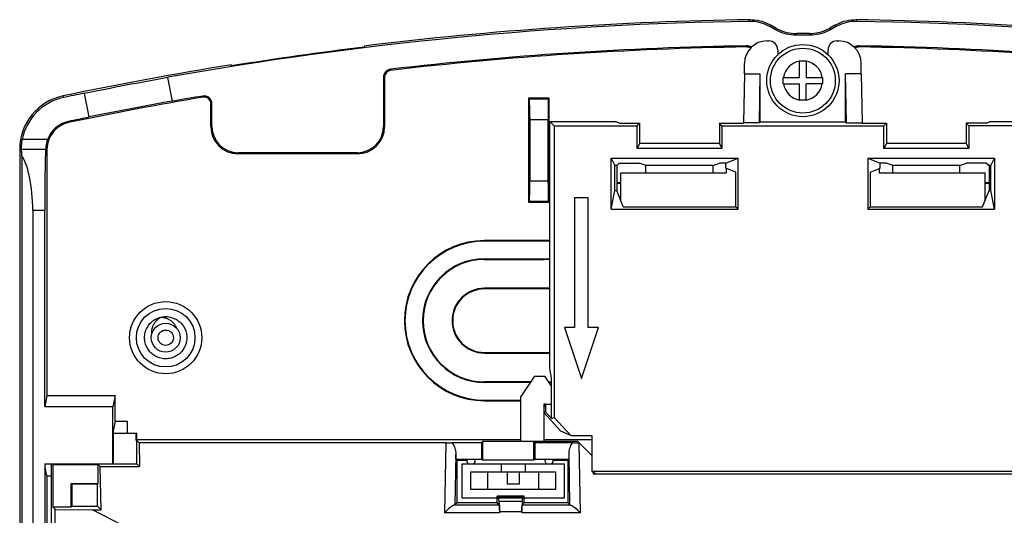
# Model space of a CAD drawing. Units: inches. Extents: x 0 to 34, y 0 to 22.
# Drawn here: x 20.5 to 23.4, y 9.1 to 10.5 of the extents above; entities that cross this region are included whole.
import ezdxf

# ---------------------------------------------------------------- set-up
doc = ezdxf.new("R2010")
doc.units = ezdxf.units.IN
doc.header["$LTSCALE"] = 1.87
doc.header["$MEASUREMENT"] = 0
doc.layers.get('0').update_dxf_attribs({"linetype": 'CONTINUOUS'})

msp = doc.modelspace()

# ---------------------------------------------------------------- linework, layer by layer
at = {"color": 7, "linetype": 'CONTINUOUS'}
for p, q in [((22.6562, 10.5169), (22.6575, 10.5219)), ((22.9694, 10.5219), (22.9707, 10.5169)), ((22.7181, 10.5007), (22.7194, 10.5057)), ((22.7328, 10.4922), (22.7181, 10.5007)), ((22.7341, 10.4972), (22.7194, 10.5057)), ((22.7341, 10.4972), (22.7328, 10.4922)), ((22.9075, 10.5057), (22.8927, 10.4972)), ((22.8927, 10.4972), (22.894, 10.4922)), ((22.9088, 10.5007), (22.894, 10.4922)), ((22.9075, 10.5057), (22.9088, 10.5007)), ((22.7943, 10.481), (22.7929, 10.4761)), ((22.8339, 10.4761), (22.7929, 10.4761)), ((22.8326, 10.481), (22.7943, 10.481)), ((22.8326, 10.481), (22.8339, 10.4761)), ((21.5259, 10.4444), (21.5259, 10.4412)), ((22.6479, 10.445), (22.6479, 10.4417)), ((22.7084, 10.4597), (22.7134, 10.4597)), ((22.7398, 10.4333), (22.7398, 10.4192)), ((22.8871, 10.4192), (22.8871, 10.4333)), ((22.9134, 10.4597), (22.9184, 10.4597)), ((22.9789, 10.4417), (22.9789, 10.445)), ((21.1359, 10.3892), (21.1359, 10.386)), ((21.6032, 10.3764), (21.6036, 10.3731)), ((22.6421, 10.3633), (22.6421, 10.3933)), ((22.8039, 10.3525), (22.8039, 10.4007)), ((22.8039, 10.4007), (22.8229, 10.4007)), ((22.8229, 10.4007), (22.8229, 10.3525)), ((22.9848, 10.3633), (22.9848, 10.3933)), ((20.9638, 10.283), (20.9498, 10.3518)), ((21.5826, 10.3532), (21.5826, 10.208)), ((21.5826, 10.3532), (21.5859, 10.3532)), ((21.5859, 10.3532), (21.5859, 10.208)), ((22.6421, 10.3633), (22.6394, 10.2187)), ((22.6421, 10.3633), (22.6884, 10.3633)), ((22.6857, 10.2187), (22.6884, 10.3633)), ((22.6884, 10.2214), (22.6884, 10.3633)), ((22.7557, 10.3335), (22.7557, 10.3525)), ((22.7557, 10.3525), (22.8039, 10.3525)), ((22.8229, 10.3525), (22.8712, 10.3525)), ((22.8712, 10.3525), (22.8712, 10.3335)), ((22.9411, 10.2187), (22.9384, 10.3633)), ((22.9384, 10.2214), (22.9384, 10.3633)), ((22.9848, 10.3633), (22.9384, 10.3633)), ((22.9848, 10.3633), (22.9875, 10.2187)), ((22.7557, 10.3335), (22.8039, 10.3335)), ((22.8039, 10.2852), (22.8039, 10.3335)), ((22.8229, 10.2852), (22.8229, 10.3335)), ((22.8712, 10.3335), (22.8229, 10.3335)), ((20.6421, 10.2979), (20.6431, 10.2931)), ((20.7043, 10.3049), (20.7182, 10.2361)), ((21.052, 10.2976), (21.0526, 10.2944)), ((22.0084, 10.291), (22.0084, 9.9857)), ((22.0084, 10.291), (22.0112, 10.2882)), ((22.0688, 10.291), (22.0084, 10.291)), ((22.066, 10.2882), (22.0112, 10.2882)), ((22.0688, 10.291), (22.066, 10.2882)), ((22.0688, 10.0427), (22.0688, 10.291)), ((21.0759, 10.208), (21.0759, 10.2747)), ((21.0792, 10.2747), (21.0759, 10.2747)), ((21.0792, 10.208), (21.0792, 10.2747)), ((22.8229, 10.2852), (22.8039, 10.2852)), ((22.0117, 10.2345), (22.0117, 10.0485)), ((20.6578, 10.2228), (20.6585, 10.2196)), ((21.0759, 10.208), (21.0792, 10.208)), ((21.5859, 10.208), (21.5826, 10.208)), ((22.0655, 10.2282), (22.0117, 10.2282)), ((22.0655, 10.0421), (22.0655, 10.2282)), ((22.0709, 9.4977), (22.0709, 10.2233)), ((22.0709, 10.2233), (22.0837, 10.2105)), ((22.0709, 10.2233), (22.2634, 10.2233)), ((22.0837, 10.2105), (22.0837, 9.354)), ((22.0837, 10.2105), (22.3268, 10.2105)), ((22.2746, 10.2177), (22.2634, 10.2233)), ((22.2746, 10.2177), (22.3341, 10.2177)), ((22.3268, 10.2105), (22.3341, 10.2177)), ((22.3268, 10.1438), (22.3268, 10.2105)), ((22.3341, 10.2177), (22.3341, 10.1583)), ((22.5684, 10.2177), (22.5684, 10.1583)), ((22.5757, 10.2105), (22.5684, 10.2177)), ((22.5684, 10.2177), (22.6384, 10.2177)), ((22.5757, 10.2105), (22.5757, 10.1438)), ((22.5757, 10.2105), (23.0512, 10.2105)), ((22.6394, 10.2187), (22.6384, 10.2177)), ((22.6857, 10.2187), (22.6394, 10.2187)), ((22.6884, 10.2214), (22.6857, 10.2187)), ((22.9384, 10.2214), (22.6884, 10.2214)), ((22.9384, 10.2214), (22.9411, 10.2187)), ((22.9411, 10.2187), (22.9875, 10.2187)), ((22.9875, 10.2187), (22.9884, 10.2177)), ((22.9884, 10.2177), (23.0584, 10.2177)), ((23.0512, 10.2105), (23.0584, 10.2177)), ((23.0512, 10.1438), (23.0512, 10.2105)), ((23.0584, 10.2177), (23.0584, 10.1583)), ((23.2928, 10.2177), (23.2928, 10.1583)), ((23.3, 10.2105), (23.2928, 10.2177)), ((23.3522, 10.2177), (23.2928, 10.2177)), ((23.3, 10.2105), (23.3, 10.1438)), ((23.5431, 10.2105), (23.3, 10.2105)), ((23.3522, 10.2177), (23.3634, 10.2233)), ((23.3634, 10.2233), (23.5559, 10.2233)), ((20.5967, 10.17), (20.5225, 10.17)), ((22.3341, 10.1583), (22.3268, 10.1438)), ((22.5757, 10.1438), (22.3268, 10.1438)), ((22.5684, 10.1583), (22.3341, 10.1583)), ((22.5684, 10.1583), (22.5757, 10.1438)), ((23.0584, 10.1583), (23.0512, 10.1438)), ((23.3, 10.1438), (23.0512, 10.1438)), ((23.2928, 10.1583), (23.0584, 10.1583)), ((23.2928, 10.1583), (23.3, 10.1438)), ((20.5149, 10.1413), (20.5149, 5.8347)), ((20.5202, 10.1413), (20.5149, 10.1413)), ((20.5912, 10.1402), (20.5203, 10.1402)), ((20.5214, 10.1225), (20.5214, 5.8347)), ((20.5949, 10.1413), (20.5913, 10.1413)), ((20.5949, 10.1413), (20.5949, 9.418)), ((21.1559, 10.128), (21.1559, 10.1313)), ((21.5059, 10.1313), (21.1559, 10.1313)), ((21.5059, 10.128), (21.1559, 10.128)), ((21.5059, 10.128), (21.5059, 10.1313)), ((22.2506, 9.9656), (22.2506, 10.1152)), ((22.2506, 10.1152), (22.2615, 10.0933)), ((22.2506, 10.1152), (22.6232, 10.1152)), ((22.5869, 10.1007), (22.6232, 10.1152)), ((22.6232, 9.9656), (22.6232, 10.1152)), ((23.0037, 10.1152), (23.0037, 9.9656)), ((23.0037, 10.1152), (23.3762, 10.1152)), ((23.0037, 10.1152), (23.04, 10.1007)), ((23.3653, 10.0933), (23.3762, 10.1152)), ((23.3762, 10.1152), (23.3762, 9.9656)), ((22.2615, 10.0203), (22.2615, 10.0933)), ((22.2672, 10.0933), (22.2615, 10.0933)), ((22.2746, 10.1007), (22.2672, 10.0933)), ((22.2672, 10.0933), (22.2672, 10.0203)), ((22.2746, 10.1007), (22.3341, 10.1007)), ((22.3525, 10.0933), (22.3341, 10.1007)), ((22.3525, 10.0708), (22.3525, 10.0933)), ((22.55, 10.0933), (22.3525, 10.0933)), ((22.55, 10.0933), (22.5684, 10.1007)), ((22.55, 10.0708), (22.55, 10.0933)), ((22.5869, 10.1007), (22.5684, 10.1007)), ((22.5869, 10.086), (22.5869, 10.1007)), ((22.6162, 10.0743), (22.5869, 10.086)), ((22.5884, 10.0853), (22.5884, 10.0708)), ((23.0106, 10.0743), (23.04, 10.086)), ((23.0384, 10.0708), (23.0384, 10.0853)), ((23.04, 10.086), (23.04, 10.1007)), ((23.0584, 10.1007), (23.04, 10.1007)), ((23.0769, 10.0933), (23.0584, 10.1007)), ((23.0769, 10.0708), (23.0769, 10.0933)), ((23.2743, 10.0933), (23.0769, 10.0933)), ((23.2743, 10.0933), (23.2928, 10.1007)), ((23.2743, 10.0708), (23.2743, 10.0933)), ((23.3522, 10.1007), (23.2928, 10.1007)), ((23.3522, 10.1007), (23.3596, 10.0933)), ((23.3596, 10.0933), (23.3596, 10.0203)), ((23.3653, 10.0933), (23.3596, 10.0933)), ((23.3653, 10.0203), (23.3653, 10.0933)), ((22.2784, 10.0708), (22.2784, 9.9923)), ((22.5884, 10.0708), (22.2784, 10.0708)), ((22.6162, 9.9726), (22.6162, 10.0743)), ((23.0106, 10.0743), (23.0106, 9.9726)), ((23.3484, 10.0708), (23.0384, 10.0708)), ((23.3484, 9.9923), (23.3484, 10.0708)), ((22.0117, 10.0485), (22.0655, 10.0485)), ((22.0688, 10.0427), (22.0671, 10.0411)), ((22.0671, 10.0411), (22.0671, 9.9885)), ((22.0709, 10.0411), (22.0671, 10.0411)), ((22.0709, 10.0427), (22.0688, 10.0427)), ((22.2784, 10.0427), (22.2672, 10.0427)), ((22.2784, 10.0411), (22.2672, 10.0411)), ((23.3596, 10.0427), (23.3484, 10.0427)), ((23.3596, 10.0411), (23.3484, 10.0411)), ((22.1434, 9.9983), (22.1434, 9.6183)), ((22.1834, 9.9983), (22.1434, 9.9983)), ((22.1834, 9.6183), (22.1834, 9.9983)), ((22.2506, 9.9656), (22.2615, 10.0203)), ((22.2615, 10.0203), (22.2672, 10.0203)), ((22.2863, 9.9726), (22.2672, 10.0203)), ((23.3405, 9.9726), (23.3596, 10.0203)), ((23.3596, 10.0203), (23.3653, 10.0203)), ((23.3762, 9.9656), (23.3653, 10.0203)), ((22.0084, 9.9857), (22.0112, 9.9885)), ((22.0084, 9.9857), (22.0709, 9.9857)), ((22.0112, 9.9885), (22.066, 9.9885)), ((22.066, 9.9885), (22.0671, 9.9874)), ((22.0671, 9.9874), (22.0709, 9.9874)), ((22.2863, 9.9726), (22.6162, 9.9726)), ((22.6232, 9.9656), (22.6162, 9.9726)), ((23.0037, 9.9656), (23.0106, 9.9726)), ((23.0106, 9.9726), (23.3405, 9.9726)), ((20.5531, 9.9613), (20.5531, 5.8347)), ((20.5884, 9.9613), (20.5531, 9.9613)), ((20.5884, 9.3852), (20.5884, 9.9613)), ((22.2506, 9.9656), (22.6232, 9.9656)), ((23.0037, 9.9656), (23.3762, 9.9656)), ((21.8789, 9.873), (21.8789, 9.8713)), ((22.0709, 9.873), (21.8789, 9.873)), ((22.0709, 9.8713), (21.8789, 9.8713)), ((21.8789, 9.818), (21.8789, 9.8197)), ((21.8789, 9.8197), (22.0709, 9.8197)), ((21.8789, 9.818), (22.0551, 9.818)), ((22.0551, 9.818), (22.0551, 9.8185)), ((22.0709, 9.8185), (22.0551, 9.8185)), ((21.8789, 9.733), (21.8789, 9.7313)), ((22.0709, 9.733), (21.8789, 9.733)), ((22.0709, 9.7313), (21.8789, 9.7313)), ((20.9292, 9.6483), (20.9299, 9.6485)), ((20.9299, 9.6485), (20.9336, 9.6492)), ((22.1134, 9.6183), (22.1634, 9.4683)), ((22.1434, 9.6183), (22.1134, 9.6183)), ((22.1634, 9.4683), (22.2134, 9.6183)), ((22.2134, 9.6183), (22.1834, 9.6183)), ((21.8789, 9.543), (21.8789, 9.5447)), ((21.8789, 9.5447), (22.0709, 9.5447)), ((21.8789, 9.543), (22.0709, 9.543)), ((20.9554, 9.5272), (20.9517, 9.5266)), ((22.0756, 9.4699), (22.0709, 9.4977)), ((21.8789, 9.458), (21.8789, 9.4563)), ((22.0141, 9.458), (21.8789, 9.458)), ((22.0129, 9.4563), (21.8789, 9.4563)), ((22.0254, 9.475), (21.9854, 9.415)), ((22.0254, 9.475), (22.0559, 9.475)), ((22.0756, 9.4454), (22.0559, 9.475)), ((22.0756, 9.4575), (22.0676, 9.4575)), ((22.0756, 9.4563), (22.0684, 9.4563)), ((22.0756, 9.3509), (22.0756, 9.4699)), ((20.5949, 9.418), (20.5884, 9.3852)), ((20.5949, 9.418), (20.7949, 9.418)), ((20.7949, 9.418), (20.7884, 9.3852)), ((20.7949, 9.3434), (20.7949, 9.418)), ((21.8789, 9.403), (21.8789, 9.4047)), ((21.8789, 9.4047), (21.9854, 9.4047)), ((21.8789, 9.403), (21.9854, 9.403)), ((21.9854, 9.2834), (21.9854, 9.415)), ((22.058, 9.393), (22.0534, 9.3839)), ((22.0534, 9.393), (22.0534, 9.2834)), ((22.0581, 9.393), (22.0534, 9.393)), ((22.0581, 9.3933), (22.0581, 9.3701)), ((22.0581, 9.3933), (22.0756, 9.3933)), ((20.7884, 9.3852), (20.5884, 9.3852)), ((20.7884, 9.218), (20.7884, 9.3852)), ((22.0581, 9.3701), (22.0534, 9.3683)), ((22.0534, 9.3683), (22.1034, 9.3133)), ((22.0756, 9.3509), (22.0581, 9.3701)), ((20.7949, 9.3434), (20.7899, 9.318)), ((20.7949, 9.3434), (20.8303, 9.3434)), ((20.8303, 9.3434), (20.8303, 9.308)), ((22.0756, 9.3509), (22.0837, 9.354)), ((22.0837, 9.354), (22.1324, 9.3005)), ((20.7899, 9.218), (20.7899, 9.318)), ((20.7899, 9.308), (20.8584, 9.308)), ((20.8569, 9.3065), (20.7899, 9.3065)), ((20.8584, 9.308), (20.8569, 9.3065)), ((20.8569, 9.2865), (20.8569, 9.3065)), ((20.8584, 9.288), (20.8584, 9.308)), ((22.1324, 9.3005), (22.1034, 9.3133)), ((20.8584, 9.288), (20.8569, 9.2865)), ((20.8584, 9.2865), (20.8569, 9.2865)), ((21.9854, 9.2883), (20.8584, 9.2883)), ((21.9854, 9.288), (20.8584, 9.288)), ((20.8584, 9.218), (20.8584, 9.2865)), ((20.8651, 9.2797), (20.8584, 9.2865)), ((20.8651, 9.2797), (20.8664, 9.21)), ((21.7671, 9.2797), (20.8651, 9.2797)), ((21.7651, 9.2797), (21.7614, 9.0735)), ((21.7828, 9.2799), (21.8704, 9.2799)), ((21.8704, 9.2799), (21.8734, 9.2829)), ((21.8704, 9.2799), (21.8704, 9.2316)), ((21.8734, 9.2829), (21.8734, 9.2285)), ((22.0234, 9.2829), (21.8734, 9.2829)), ((22.153, 9.2834), (21.9854, 9.2834)), ((22.0234, 9.2285), (22.0234, 9.2829)), ((22.0265, 9.2799), (22.0234, 9.2829)), ((22.0265, 9.2799), (22.0265, 9.2316)), ((22.0265, 9.2799), (22.139, 9.2799)), ((22.1943, 9.2883), (22.0534, 9.2883)), ((22.1324, 9.3005), (22.1943, 9.3005)), ((22.1567, 9.2797), (22.153, 9.2834)), ((22.1604, 9.0735), (22.1568, 9.2796)), ((22.1943, 9.2422), (22.1568, 9.2796)), ((22.1943, 9.3005), (22.1943, 9.195)), ((20.5884, 9.218), (20.5884, 5.8347)), ((20.5884, 9.218), (20.8584, 9.218)), ((20.5899, 9.2079), (20.5899, 9.218)), ((20.6084, 7.5279), (20.6084, 9.218)), ((20.61, 9.218), (20.6119, 9.216)), ((20.8584, 9.218), (20.8664, 9.21)), ((21.7948, 9.2463), (21.7922, 9.0968)), ((21.7948, 9.2316), (21.7948, 9.2463)), ((21.7984, 9.228), (21.7948, 9.2316)), ((21.7948, 9.2316), (21.8704, 9.2316)), ((21.7984, 9.103), (21.7984, 9.228)), ((21.7984, 9.228), (21.8269, 9.228)), ((21.8134, 9.118), (21.8134, 9.218)), ((21.8134, 9.218), (22.1134, 9.218)), ((21.8401, 9.2316), (21.8426, 9.2316)), ((21.8426, 9.2316), (21.8447, 9.2316)), ((21.8447, 9.2316), (21.8466, 9.2315)), ((21.8704, 9.2316), (21.8734, 9.2285)), ((22.0234, 9.2285), (21.8734, 9.2285)), ((21.9284, 9.218), (21.9284, 9.193)), ((21.9984, 9.218), (21.9984, 9.193)), ((22.0265, 9.2316), (22.0234, 9.2285)), ((22.0265, 9.2316), (22.0882, 9.2316)), ((22.0679, 9.2316), (22.0704, 9.2316)), ((22.0704, 9.2316), (22.0727, 9.2316)), ((22.0727, 9.2316), (22.0746, 9.2316)), ((22.0746, 9.2316), (22.0765, 9.2315)), ((22.0809, 9.228), (22.1234, 9.228)), ((22.0882, 9.2316), (22.127, 9.2316)), ((22.1134, 9.118), (22.1134, 9.218)), ((22.1234, 9.228), (22.127, 9.2316)), ((22.1234, 9.228), (22.1234, 9.103)), ((22.127, 9.2316), (22.127, 9.2463)), ((22.1296, 9.0968), (22.127, 9.2463)), ((20.5949, 9.1826), (20.5899, 9.2079)), ((20.6119, 9.216), (20.6119, 9.0909)), ((20.6119, 9.216), (20.7455, 9.216)), ((20.7455, 9.1601), (20.7455, 9.216)), ((20.7515, 9.21), (20.7455, 9.216)), ((20.7538, 9.0827), (20.7515, 9.21)), ((20.7515, 9.21), (20.8664, 9.21)), ((21.8384, 9.193), (21.8384, 9.143)), ((22.0884, 9.193), (21.8384, 9.193)), ((21.8884, 9.143), (21.8884, 9.193)), ((21.9459, 9.193), (21.9459, 9.158)), ((21.9809, 9.193), (21.9809, 9.158)), ((22.0384, 9.143), (22.0384, 9.193)), ((22.0884, 9.143), (22.0884, 9.193)), ((22.1943, 9.195), (22.2075, 9.1883)), ((23.4326, 9.195), (22.1943, 9.195)), ((22.1982, 9.193), (22.1983, 9.188)), ((20.5949, 9.1826), (20.5949, 8.688)), ((20.5949, 9.1826), (20.6084, 9.1826)), ((20.6663, 9.0909), (20.6663, 9.1601)), ((20.6663, 9.1601), (20.6684, 9.158)), ((20.6663, 9.1601), (20.7455, 9.1601)), ((20.7455, 9.1601), (20.7434, 9.158)), ((22.1983, 9.188), (23.4285, 9.188)), ((20.6684, 9.158), (20.6684, 9.093)), ((20.7434, 9.158), (20.6684, 9.158)), ((20.7434, 9.093), (20.7434, 9.158)), ((21.8384, 9.143), (22.0884, 9.143)), ((21.9809, 9.158), (21.9459, 9.158)), ((21.7984, 9.103), (21.7922, 9.0968)), ((21.9159, 9.103), (21.7984, 9.103)), ((21.8134, 9.118), (22.1134, 9.118)), ((21.9159, 9.103), (21.9159, 9.123)), ((21.9204, 9.1185), (21.9159, 9.123)), ((21.9959, 9.123), (21.9159, 9.123)), ((21.9223, 9.0966), (21.9159, 9.103)), ((21.9221, 9.1074), (21.9204, 9.1185)), ((21.9914, 9.1185), (21.9204, 9.1185)), ((21.9897, 9.1074), (21.9221, 9.1074)), ((21.9895, 9.0966), (21.9959, 9.103)), ((21.9897, 9.1074), (21.9914, 9.1185)), ((21.9914, 9.1185), (21.9959, 9.123)), ((21.9959, 9.103), (21.9959, 9.123)), ((22.1234, 9.103), (21.9959, 9.103)), ((22.1234, 9.103), (22.1296, 9.0968)), ((20.6119, 9.0909), (20.6192, 9.0837)), ((20.6119, 9.0909), (20.6663, 9.0909)), ((20.6192, 8.7652), (20.6192, 9.0837)), ((20.6192, 9.0837), (20.7282, 9.0827)), ((20.6663, 9.0909), (20.6684, 9.093)), ((20.6684, 9.093), (20.7434, 9.093)), ((20.8722, 9.008), (20.7282, 9.0827)), ((20.7282, 9.0827), (20.7538, 9.0827)), ((20.7434, 9.093), (20.7538, 9.0827)), ((21.9233, 9.0735), (21.7614, 9.0735)), ((21.9223, 9.0966), (21.791, 9.0966)), ((21.9231, 9.0819), (21.9233, 9.0735)), ((21.9886, 9.0764), (21.9232, 9.0764)), ((22.1604, 9.0735), (21.9885, 9.0735)), ((22.1308, 9.0966), (21.9895, 9.0966))]:
    msp.add_line(p, q, dxfattribs=at)
for points in [[(22.6575, 10.5219), (22.6647, 10.5217), (22.6718, 10.5212), (22.6789, 10.5202), (22.686, 10.5188), (22.693, 10.517), (22.6999, 10.5148), (22.7065, 10.5121), (22.713, 10.5091), (22.7194, 10.5057)], [(22.9075, 10.5057), (22.9138, 10.5091), (22.9203, 10.5121), (22.927, 10.5148), (22.9338, 10.517), (22.9409, 10.5188), (22.9479, 10.5202), (22.955, 10.5212), (22.9622, 10.5217), (22.9694, 10.5219)], [(22.7181, 10.5007), (22.7117, 10.5042), (22.7052, 10.5072), (22.6986, 10.5098), (22.6917, 10.512), (22.6847, 10.5139), (22.6776, 10.5153), (22.6705, 10.5162), (22.6634, 10.5168), (22.6562, 10.5169)], [(22.7929, 10.4761), (22.7859, 10.4763), (22.7789, 10.4769), (22.7721, 10.4779), (22.7652, 10.4793), (22.7584, 10.4811), (22.7518, 10.4833), (22.7453, 10.4859), (22.739, 10.4889), (22.7328, 10.4922)], [(22.7341, 10.4972), (22.7403, 10.4938), (22.7467, 10.4909), (22.7531, 10.4883), (22.7598, 10.4861), (22.7665, 10.4843), (22.7734, 10.4828), (22.7803, 10.4818), (22.7872, 10.4812), (22.7943, 10.481)], [(22.8326, 10.481), (22.8396, 10.4812), (22.8466, 10.4818), (22.8535, 10.4828), (22.8603, 10.4843), (22.8671, 10.4861), (22.8737, 10.4883), (22.8802, 10.4909), (22.8865, 10.4938), (22.8927, 10.4972)], [(22.894, 10.4922), (22.8878, 10.4889), (22.8815, 10.4859), (22.875, 10.4833), (22.8684, 10.4811), (22.8616, 10.4793), (22.8548, 10.4779), (22.8479, 10.4769), (22.8409, 10.4763), (22.8339, 10.4761)], [(22.9707, 10.5169), (22.9635, 10.5168), (22.9563, 10.5162), (22.9492, 10.5153), (22.9422, 10.5139), (22.9351, 10.512), (22.9283, 10.5098), (22.9216, 10.5072), (22.9151, 10.5042), (22.9088, 10.5007)], [(22.0117, 10.2345), (22.0117, 10.2407), (22.0117, 10.2466), (22.0116, 10.2525), (22.0116, 10.2581), (22.0116, 10.2633), (22.0116, 10.2681), (22.0115, 10.2726), (22.0115, 10.2766), (22.0114, 10.28), (22.0114, 10.2829), (22.0113, 10.2851), (22.0113, 10.2868), (22.0112, 10.2878), (22.0112, 10.2882)], [(22.066, 10.2882), (22.066, 10.2878), (22.0659, 10.2868), (22.0659, 10.2851), (22.0658, 10.2829), (22.0658, 10.28), (22.0657, 10.2766), (22.0657, 10.2726), (22.0657, 10.2681), (22.0656, 10.2633), (22.0656, 10.2581), (22.0656, 10.2525), (22.0655, 10.2466), (22.0655, 10.2407), (22.0655, 10.2345), (22.0655, 10.2282)], [(20.5202, 10.1411), (20.5202, 10.1424), (20.5201, 10.1438), (20.5201, 10.1455), (20.5202, 10.1475), (20.5202, 10.1497), (20.5204, 10.1522), (20.5205, 10.1548), (20.5208, 10.1577), (20.5211, 10.1606), (20.5215, 10.1637), (20.522, 10.1668), (20.5225, 10.17)], [(20.5967, 10.17), (20.5956, 10.1668), (20.5947, 10.1637), (20.5939, 10.1607), (20.5932, 10.1577), (20.5927, 10.1549), (20.5923, 10.1523), (20.5919, 10.1498), (20.5917, 10.1476), (20.5915, 10.1456), (20.5914, 10.1439), (20.5913, 10.1424), (20.5913, 10.1413)], [(20.5203, 10.1402), (20.5203, 10.1403), (20.5203, 10.1403), (20.5203, 10.1404), (20.5203, 10.1406), (20.5203, 10.1407), (20.5203, 10.1408), (20.5203, 10.141), (20.5202, 10.1411)], [(20.5214, 10.1225), (20.5212, 10.127), (20.521, 10.1308), (20.5209, 10.134), (20.5207, 10.1367), (20.5205, 10.1387), (20.5203, 10.1402)], [(20.5531, 9.9613), (20.553, 9.9745), (20.5525, 9.9875), (20.5518, 10.0003), (20.5507, 10.013), (20.5494, 10.0255), (20.5477, 10.0376), (20.5458, 10.0493), (20.5436, 10.0607), (20.5412, 10.0715), (20.5384, 10.0818), (20.5354, 10.0915), (20.5322, 10.1004), (20.5288, 10.1085), (20.5252, 10.1159), (20.5214, 10.1225)], [(20.5912, 10.1402), (20.5909, 10.1379), (20.5907, 10.1346), (20.5904, 10.1301), (20.5902, 10.1245), (20.59, 10.1178), (20.5897, 10.1101), (20.5895, 10.1015), (20.5894, 10.0918), (20.5892, 10.0814), (20.589, 10.0701), (20.5889, 10.0581), (20.5887, 10.0455), (20.5886, 10.0324), (20.5885, 10.0187), (20.5885, 10.0047), (20.5884, 9.9905), (20.5884, 9.9761), (20.5884, 9.9613)], [(20.5913, 10.1413), (20.5912, 10.1411), (20.5912, 10.141), (20.5912, 10.1408), (20.5912, 10.1407), (20.5912, 10.1406), (20.5912, 10.1404), (20.5912, 10.1403), (20.5912, 10.1403), (20.5912, 10.1402)], [(22.0112, 9.9885), (22.0112, 9.9889), (22.0113, 9.9899), (22.0113, 9.9915), (22.0114, 9.9938), (22.0114, 9.9967), (22.0115, 10.0001), (22.0115, 10.0041), (22.0116, 10.0085), (22.0116, 10.0134), (22.0116, 10.0186), (22.0116, 10.0242), (22.0117, 10.03), (22.0117, 10.036), (22.0117, 10.0421), (22.0117, 10.0485)], [(22.0655, 10.0421), (22.0655, 10.036), (22.0655, 10.03), (22.0656, 10.0242), (22.0656, 10.0186), (22.0656, 10.0134), (22.0657, 10.0085), (22.0657, 10.0041), (22.0657, 10.0001), (22.0658, 9.9967), (22.0658, 9.9938), (22.0659, 9.9915), (22.0659, 9.9899), (22.066, 9.9889), (22.066, 9.9885)], [(20.9517, 9.5266), (20.948, 9.5262), (20.9442, 9.526), (20.9404, 9.5261), (20.9367, 9.5264), (20.9329, 9.5269), (20.9292, 9.5276), (20.9256, 9.5286), (20.922, 9.5298), (20.9185, 9.5312), (20.9151, 9.5328), (20.9118, 9.5347), (20.9086, 9.5367), (20.9055, 9.5389), (20.9026, 9.5413), (20.8999, 9.5439), (20.8973, 9.5466), (20.8948, 9.5495), (20.8926, 9.5525), (20.8905, 9.5557), (20.8886, 9.559), (20.887, 9.5623), (20.8855, 9.5658), (20.8843, 9.5694), (20.8833, 9.573), (20.8825, 9.5767), (20.8819, 9.5804), (20.8815, 9.5842), (20.8814, 9.588), (20.8815, 9.5917), (20.8819, 9.5955), (20.8824, 9.5992), (20.8832, 9.6029), (20.8843, 9.6066), (20.8855, 9.6101), (20.887, 9.6136), (20.8886, 9.617), (20.8905, 9.6203), (20.8925, 9.6234), (20.8948, 9.6265), (20.8972, 9.6294), (20.8998, 9.6321), (20.9026, 9.6347), (20.9055, 9.6371), (20.9086, 9.6393), (20.9117, 9.6413), (20.915, 9.6431), (20.9185, 9.6447), (20.9219, 9.6462), (20.9255, 9.6474), (20.9292, 9.6483)], [(20.903, 9.6012), (20.9028, 9.6037), (20.9028, 9.6061), (20.9029, 9.6085), (20.9032, 9.6109), (20.9035, 9.6132), (20.904, 9.6154), (20.9046, 9.6175), (20.9052, 9.6196), (20.906, 9.6216), (20.9068, 9.6236), (20.9077, 9.6255), (20.9087, 9.6274), (20.9097, 9.6292), (20.9108, 9.6309), (20.9119, 9.6326), (20.9132, 9.6342), (20.9144, 9.6358), (20.9158, 9.6373), (20.9172, 9.6388), (20.9186, 9.6402), (20.9201, 9.6415), (20.9216, 9.6428), (20.9232, 9.6441), (20.9248, 9.6453), (20.9265, 9.6464), (20.9282, 9.6475), (20.9299, 9.6485)], [(20.9299, 9.6485), (20.9328, 9.6482), (20.9355, 9.6478), (20.9381, 9.6473), (20.9406, 9.6467), (20.9429, 9.646), (20.9452, 9.6453), (20.9473, 9.6445), (20.9493, 9.6436), (20.9512, 9.6427), (20.953, 9.6417), (20.9548, 9.6406), (20.9565, 9.6396), (20.9581, 9.6384), (20.9597, 9.6373), (20.9612, 9.636), (20.9626, 9.6347), (20.964, 9.6334), (20.9654, 9.632), (20.9666, 9.6305), (20.9679, 9.629), (20.969, 9.6274), (20.9701, 9.6258), (20.9711, 9.6241), (20.9721, 9.6224), (20.9729, 9.6207), (20.9737, 9.6189), (20.9744, 9.6171)], [(20.9336, 9.6492), (20.9374, 9.6497), (20.9411, 9.65), (20.9449, 9.65), (20.9487, 9.6498), (20.9524, 9.6493), (20.9561, 9.6487), (20.9598, 9.6478), (20.9634, 9.6467), (20.9669, 9.6454), (20.9704, 9.6438), (20.9737, 9.6421), (20.977, 9.6401), (20.9801, 9.638), (20.9831, 9.6357), (20.9859, 9.6332), (20.9886, 9.6305), (20.9911, 9.6277), (20.9934, 9.6247), (20.9955, 9.6216), (20.9975, 9.6184), (20.9992, 9.615), (21.0008, 9.6116), (21.0021, 9.608), (21.0032, 9.6044), (21.0041, 9.6008), (21.0048, 9.5971), (21.0052, 9.5933), (21.0054, 9.5895), (21.0054, 9.5858), (21.0051, 9.582), (21.0046, 9.5783), (21.0039, 9.5745), (21.003, 9.5709), (21.0019, 9.5673), (21.0005, 9.5638), (20.9989, 9.5604), (20.9971, 9.557), (20.9951, 9.5538), (20.993, 9.5507), (20.9906, 9.5478), (20.9881, 9.545), (20.9854, 9.5424), (20.9825, 9.5399), (20.9795, 9.5376), (20.9764, 9.5355), (20.9731, 9.5336), (20.9698, 9.5319), (20.9663, 9.5304), (20.9627, 9.5291), (20.9591, 9.528), (20.9554, 9.5272)], [(21.7671, 9.2797), (21.7692, 9.2797), (21.7712, 9.2798), (21.7733, 9.2798), (21.7753, 9.2798), (21.7772, 9.2798), (21.7791, 9.2798), (21.781, 9.2799), (21.7828, 9.2799)], [(21.7828, 9.2799), (21.7851, 9.2772), (21.7872, 9.2743), (21.7891, 9.2711), (21.7907, 9.2675), (21.7922, 9.2638), (21.7933, 9.2597), (21.7941, 9.2555), (21.7946, 9.251), (21.7948, 9.2463)], [(22.127, 9.2463), (22.1272, 9.251), (22.1277, 9.2555), (22.1286, 9.2597), (22.1297, 9.2638), (22.1311, 9.2675), (22.1327, 9.2711), (22.1346, 9.2743), (22.1367, 9.2772), (22.139, 9.2799)], [(22.139, 9.2799), (22.1408, 9.2799), (22.1427, 9.2798), (22.1446, 9.2798), (22.1465, 9.2798), (22.1485, 9.2798), (22.1505, 9.2798), (22.1526, 9.2797), (22.1546, 9.2797), (22.1567, 9.2797)], [(21.8466, 9.2315), (21.8484, 9.2315), (21.8492, 9.2315), (21.8499, 9.2315), (21.8505, 9.2315), (21.851, 9.2314), (21.8513, 9.2314), (21.8515, 9.2314)], [(22.0765, 9.2315), (22.0782, 9.2315), (22.0789, 9.2315), (22.0795, 9.2315), (22.08, 9.2314), (22.0803, 9.2314), (22.0805, 9.2314)], [(21.9231, 9.0819), (21.923, 9.0869), (21.9229, 9.0914), (21.9228, 9.0954), (21.9227, 9.099), (21.9225, 9.1019), (21.9224, 9.1043), (21.9222, 9.1061), (21.9221, 9.1074)], [(21.9897, 9.1074), (21.9896, 9.1061), (21.9894, 9.1043), (21.9893, 9.1019), (21.9892, 9.099), (21.9891, 9.0954), (21.9889, 9.0914), (21.9888, 9.0869), (21.9887, 9.0819), (21.9885, 9.0735)], [(21.791, 9.0966), (21.7892, 9.096), (21.7868, 9.0949), (21.7838, 9.0933), (21.7805, 9.0912), (21.777, 9.0884), (21.7732, 9.0853), (21.7693, 9.0818), (21.7654, 9.0779), (21.7614, 9.0735)], [(21.7922, 9.0968), (21.7922, 9.0968), (21.7921, 9.0967), (21.792, 9.0967), (21.7919, 9.0967), (21.7918, 9.0967), (21.7916, 9.0967), (21.7915, 9.0966), (21.7913, 9.0966), (21.791, 9.0966)], [(21.9223, 9.0966), (21.9224, 9.0962), (21.9226, 9.0954), (21.9227, 9.094), (21.9228, 9.0922), (21.9229, 9.0898), (21.923, 9.0871), (21.9231, 9.0839), (21.9231, 9.0803), (21.9232, 9.0763)], [(21.9886, 9.0763), (21.9887, 9.0803), (21.9888, 9.0839), (21.9889, 9.0871), (21.989, 9.0898), (21.9891, 9.0922), (21.9892, 9.094), (21.9893, 9.0954), (21.9894, 9.0962), (21.9895, 9.0966)], [(22.1308, 9.0966), (22.1306, 9.0966), (22.1304, 9.0966), (22.1302, 9.0967), (22.13, 9.0967), (22.1299, 9.0967), (22.1298, 9.0967), (22.1297, 9.0967), (22.1297, 9.0968), (22.1296, 9.0968)], [(22.1308, 9.0966), (22.1328, 9.0961), (22.1353, 9.095), (22.138, 9.0933), (22.1413, 9.0911), (22.1449, 9.0884), (22.1486, 9.0853), (22.1524, 9.0817), (22.1563, 9.0778), (22.1604, 9.0735)]]:
    msp.add_lwpolyline(points, dxfattribs=at)
for centre, radius in [((22.8134, 10.343), 0.106), ((22.8134, 10.343), 0.0952), ((20.9434, 9.588), 0.106), ((20.9434, 9.588), 0.086), ((20.9434, 9.588), 0.0425), ((20.9434, 9.588), 0.0225)]:
    msp.add_circle(centre, radius, dxfattribs=at)
for centre, radius, start, end in [((22.8134, -0.062), 10.585, 90.84413, 96.98644), ((22.8134, -0.062), 10.585, 83.01356, 89.15587), ((22.8134, -0.062), 10.5801, 90.85163, 100.14601), ((22.8134, -0.062), 10.5801, 79.85399, 89.14837), ((22.8134, -0.062), 10.5818, 96.98858, 99.12143), ((22.8134, -0.062), 10.5083, 90.90255, 96.61311), ((22.8134, -0.062), 10.505, 90.90255, 96.61311), ((22.7084, 10.3933), 0.0663, 90, 180), ((22.6484, 10.4117), 0.0333, 64.0536, 90.9025), ((22.6484, 10.4117), 0.03, 66.2508, 90.9025), ((22.7134, 10.4333), 0.0263, 0, 90), ((22.9134, 10.4333), 0.0263, 90, 180), ((22.9184, 10.3933), 0.0663, 0, 90), ((22.9784, 10.4117), 0.0333, 89.0975, 115.9464), ((22.9784, 10.4117), 0.03, 89.0975, 113.7492), ((22.8134, -0.062), 10.5083, 83.38689, 89.09745), ((22.8134, -0.062), 10.505, 83.38689, 89.09745), ((22.8134, -0.062), 10.585, 99.11862, 101.83722), ((21.6059, 10.3532), 0.0233, 96.6131, 180), ((22.8134, 10.343), 0.0578, 99.4683, 170.5317), ((22.8134, 10.343), 0.0578, 9.4683, 80.5317), ((22.8134, -0.062), 10.5793, 100.14591, 101.5), ((21.6059, 10.3532), 0.02, 96.6131, 180), ((22.8134, 10.343), 0.0578, 189.4683, 260.5317), ((22.8134, 10.343), 0.0578, 279.4683, 350.5317), ((20.6749, 10.1413), 0.16, 101.8372, 180), ((20.6749, 10.1413), 0.1551, 101.8372, 169.3402), ((22.8134, -0.062), 10.5801, 101.5, 101.83722), ((22.8134, -0.062), 10.505, 99.64949, 101.83722), ((22.8134, -0.062), 10.5083, 99.64949, 100.13676), ((21.0559, 10.2747), 0.0233, 0, 99.6495), ((21.0559, 10.2747), 0.02, 0, 99.6495), ((22.8134, -0.062), 10.5091, 100.13686, 101.5), ((22.8134, -0.062), 10.5083, 101.5, 101.83722), ((20.6749, 10.1413), 0.08, 101.8372, 180), ((20.6749, 10.1413), 0.0833, 101.8372, 159.8579), ((21.1559, 10.208), 0.08, 180, 270), ((21.1559, 10.208), 0.0767, 180, 270), ((21.5059, 10.208), 0.08, 270, 360), ((21.5059, 10.208), 0.0767, 270, 360), ((21.8789, 9.638), 0.235, 90, 270), ((21.8789, 9.638), 0.2333, 90, 270), ((21.8789, 9.638), 0.1817, 90, 270), ((21.8789, 9.638), 0.18, 90, 270), ((22.0551, 9.638), 0.1805, 84.9803, 90), ((22.0551, 9.638), 0.18, 84.9657, 90), ((21.8789, 9.638), 0.095, 90, 270), ((21.8789, 9.638), 0.0933, 90, 270), ((22.0551, 9.638), 0.1805, 273.8616, 276.526), ((22.0551, 9.638), 0.18, 274.194, 276.5451), ((21.8394, 9.228), 0.0125, 164.2775, 233.3526), ((21.8394, 9.228), 0.0125, 306.6501, 15.7225), ((22.0684, 9.228), 0.0125, 164.2775, 233.3589), ((22.0684, 9.228), 0.0125, 306.6533, 15.7225)]:
    msp.add_arc(centre, radius, start, end, dxfattribs=at)

doc.saveas('drawing.dxf')
